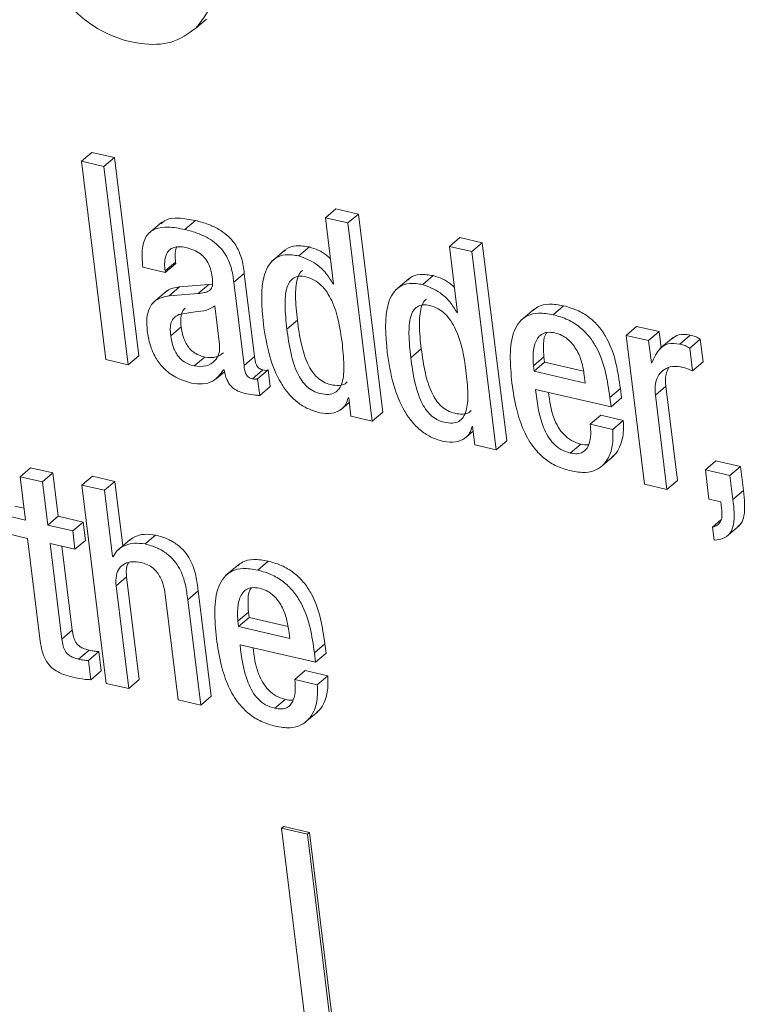
# Model space of a CAD drawing. Units: inches. Extents: x 2 to 195, y -7 to 151.
# Drawn here: x 168 to 169, y 104 to 104 of the extents above; entities that cross this region are included whole.
import ezdxf

# ---------------------------------------------------------------- set-up
doc = ezdxf.new("R2010")
doc.units = ezdxf.units.IN
doc.header["$MEASUREMENT"] = 0
doc.layers.add('SLD-0', color=179, linetype='Continuous')

msp = doc.modelspace()

# ---------------------------------------------------------------- linework, layer by layer
at = {"layer": 'SLD-0', "color": 179, "linetype": 'Continuous', "lineweight": 15}
for p, q in [((168.56628, 104.14393), (168.57239, 104.14915)), ((168.49949, 104.06622), (168.50561, 104.07144)), ((168.51871, 104.06841), (168.50561, 104.07144)), ((168.51259, 104.06318), (168.49949, 104.06622)), ((168.49949, 104.06622), (168.51373, 103.95053)), ((168.51259, 104.06318), (168.51871, 104.06841)), ((168.53294, 103.95273), (168.51871, 104.06841)), ((168.52682, 103.9475), (168.51259, 104.06318)), ((168.64187, 104.03325), (168.64798, 104.03847)), ((168.66108, 104.03544), (168.64798, 104.03847)), ((168.65497, 104.03021), (168.66108, 104.03544)), ((168.67532, 103.91976), (168.66108, 104.03544)), ((168.54632, 104.03068), (168.53868, 104.02414)), ((168.55989, 104.02642), (168.566, 104.03165)), ((168.64187, 104.03325), (168.64663, 103.99454)), ((168.65497, 104.03021), (168.64187, 104.03325)), ((168.6692, 103.91453), (168.65497, 104.03021)), ((168.71415, 104.01651), (168.72027, 104.02173)), ((168.73337, 104.0187), (168.72027, 104.02173)), ((168.72725, 104.01348), (168.73337, 104.0187)), ((168.7476, 103.90302), (168.73337, 104.0187)), ((168.61834, 104.01452), (168.61069, 104.00799)), ((168.62638, 104.01103), (168.6325, 104.01625)), ((168.72725, 104.01348), (168.71415, 104.01651)), ((168.71415, 104.01651), (168.71891, 103.97781)), ((168.74148, 103.89779), (168.72725, 104.01348)), ((168.54829, 104.0022), (168.55441, 104.00742)), ((168.54839, 104.00139), (168.55451, 104.00662)), ((168.55451, 104.00662), (168.55441, 104.00742)), ((168.53531, 104.00442), (168.54839, 104.00139)), ((168.54839, 104.00139), (168.54829, 104.0022)), ((168.5884, 103.99559), (168.59451, 104.00082)), ((168.60047, 103.95235), (168.59451, 104.00082)), ((168.57593, 103.9946), (168.57379, 103.99428)), ((168.59436, 103.94712), (168.5884, 103.99559)), ((168.64631, 103.99462), (168.64659, 103.99485)), ((168.64663, 103.99454), (168.64631, 103.99462)), ((168.69062, 103.99778), (168.68298, 103.99125)), ((168.69867, 103.99429), (168.70478, 103.99952)), ((168.54909, 103.99033), (168.54145, 103.9838)), ((168.5507, 103.98763), (168.55681, 103.99286)), ((168.56767, 103.98905), (168.5507, 103.98763)), ((168.57379, 103.99428), (168.55681, 103.99286)), ((168.56767, 103.98905), (168.57379, 103.99428)), ((168.58013, 103.95939), (168.57738, 103.98177)), ((168.7186, 103.97788), (168.71888, 103.97812)), ((168.71891, 103.97781), (168.7186, 103.97788)), ((168.76363, 103.97995), (168.75598, 103.97342)), ((168.77472, 103.97668), (168.78084, 103.9819)), ((168.61936, 103.96825), (168.62547, 103.97348)), ((168.55158, 103.96443), (168.55769, 103.96966)), ((168.81731, 103.96461), (168.82342, 103.96984)), ((168.83652, 103.9668), (168.82342, 103.96984)), ((168.83041, 103.96158), (168.83652, 103.9668)), ((168.83768, 103.95742), (168.83652, 103.9668)), ((168.81731, 103.96461), (168.828, 103.87776)), ((168.83041, 103.96158), (168.81731, 103.96461)), ((168.832, 103.94862), (168.83041, 103.96158)), ((168.84467, 103.9634), (168.83703, 103.95687)), ((168.84855, 103.95958), (168.85467, 103.96481)), ((168.85446, 103.95725), (168.86057, 103.96248)), ((168.8622, 103.94922), (168.86057, 103.96248)), ((168.69165, 103.95151), (168.69776, 103.95674)), ((168.85609, 103.94399), (168.85446, 103.95725)), ((168.51373, 103.95053), (168.52682, 103.9475)), ((168.52682, 103.9475), (168.53294, 103.95273)), ((168.56529, 103.94675), (168.57141, 103.95198)), ((168.59436, 103.94712), (168.60047, 103.95235)), ((168.7632, 103.94691), (168.76931, 103.95213)), ((168.7636, 103.94367), (168.76971, 103.9489)), ((168.76931, 103.95213), (168.76971, 103.9489)), ((168.76971, 103.9489), (168.7924, 103.94364)), ((168.83231, 103.94855), (168.832, 103.94862)), ((168.85609, 103.94399), (168.8622, 103.94922)), ((168.57804, 103.93917), (168.58297, 103.94339)), ((168.5824, 103.94453), (168.58271, 103.94446)), ((168.59927, 103.93921), (168.60539, 103.94444)), ((168.60229, 103.9393), (168.60841, 103.94453)), ((168.6096, 103.93482), (168.60841, 103.94453)), ((168.7632, 103.94691), (168.7636, 103.94367)), ((168.7636, 103.94367), (168.79343, 103.93676)), ((168.60349, 103.92959), (168.60229, 103.9393)), ((168.79343, 103.93676), (168.79285, 103.94146)), ((168.60349, 103.92959), (168.6096, 103.93482)), ((168.76444, 103.9331), (168.80847, 103.9229)), ((168.80779, 103.9284), (168.81391, 103.93362)), ((168.81458, 103.92813), (168.81391, 103.93362)), ((168.83434, 103.92966), (168.84045, 103.93489)), ((168.84721, 103.87995), (168.84045, 103.93489)), ((168.65079, 103.92126), (168.65573, 103.92548)), ((168.65509, 103.92818), (168.65541, 103.9281)), ((168.65541, 103.9281), (168.65672, 103.91742)), ((168.80847, 103.9229), (168.80779, 103.9284)), ((168.80847, 103.9229), (168.81458, 103.92813)), ((168.84109, 103.87473), (168.83434, 103.92966)), ((168.6692, 103.91453), (168.67532, 103.91976)), ((168.65672, 103.91742), (168.6692, 103.91453)), ((168.79638, 103.91278), (168.8025, 103.91801)), ((168.8156, 103.91497), (168.8025, 103.91801)), ((168.80948, 103.90975), (168.8156, 103.91497)), ((168.72308, 103.90452), (168.72802, 103.90874)), ((168.72739, 103.91143), (168.72769, 103.91136)), ((168.72769, 103.91136), (168.72901, 103.90068)), ((168.80948, 103.90975), (168.79638, 103.91278)), ((168.74148, 103.89779), (168.7476, 103.90302)), ((168.72901, 103.90068), (168.74148, 103.89779)), ((168.78465, 103.89596), (168.79077, 103.90118)), ((168.80227, 103.88762), (168.80992, 103.89415)), ((168.8635, 103.88621), (168.86962, 103.89144)), ((168.88398, 103.88811), (168.86962, 103.89144)), ((168.46367, 103.88211), (168.46979, 103.88734)), ((168.48289, 103.88431), (168.46979, 103.88734)), ((168.8635, 103.88621), (168.86562, 103.86905)), ((168.87786, 103.88289), (168.8635, 103.88621)), ((168.87786, 103.88289), (168.88398, 103.88811)), ((168.88571, 103.87403), (168.88398, 103.88811)), ((168.46367, 103.88211), (168.46678, 103.85685)), ((168.47678, 103.87908), (168.46367, 103.88211)), ((168.47678, 103.87908), (168.48289, 103.88431)), ((168.486, 103.85904), (168.48289, 103.88431)), ((168.49976, 103.87724), (168.50588, 103.88246)), ((168.51898, 103.87943), (168.50588, 103.88246)), ((168.84109, 103.87473), (168.84721, 103.87995)), ((168.87959, 103.8688), (168.87786, 103.88289)), ((168.47988, 103.85382), (168.47678, 103.87908)), ((168.49976, 103.87724), (168.514, 103.76154)), ((168.51287, 103.8742), (168.49976, 103.87724)), ((168.51287, 103.8742), (168.51898, 103.87943)), ((168.51763, 103.83549), (168.51287, 103.8742)), ((168.52361, 103.84183), (168.51898, 103.87943)), ((168.828, 103.87776), (168.84109, 103.87473)), ((168.87959, 103.8688), (168.88571, 103.87403)), ((168.86562, 103.86905), (168.87248, 103.86746)), ((168.46594, 103.86369), (168.46071, 103.8649)), ((168.87248, 103.86746), (168.87296, 103.86357)), ((168.46678, 103.85685), (168.4546, 103.85967)), ((168.47988, 103.85382), (168.486, 103.85904)), ((168.50051, 103.85568), (168.486, 103.85904)), ((168.86763, 103.85268), (168.87256, 103.85689)), ((168.4944, 103.85046), (168.47988, 103.85382)), ((168.4944, 103.85046), (168.50051, 103.85568)), ((168.50183, 103.845), (168.50051, 103.85568)), ((168.86763, 103.85268), (168.86857, 103.84506)), ((168.87573, 103.84706), (168.88337, 103.85359)), ((168.45592, 103.84899), (168.46809, 103.84617)), ((168.46809, 103.84617), (168.47547, 103.78619)), ((168.49572, 103.83977), (168.4944, 103.85046)), ((168.49572, 103.83977), (168.50183, 103.845)), ((168.52791, 103.8455), (168.52027, 103.83897)), ((168.5366, 103.84287), (168.54272, 103.8481)), ((168.4812, 103.84313), (168.49572, 103.83977)), ((168.48806, 103.78737), (168.4812, 103.84313)), ((168.49417, 103.7926), (168.48815, 103.84152)), ((168.51763, 103.83549), (168.51849, 103.83622)), ((168.51794, 103.83542), (168.51763, 103.83549)), ((168.59124, 103.83093), (168.58359, 103.8244)), ((168.60234, 103.82765), (168.60845, 103.83288)), ((168.51973, 103.81847), (168.52584, 103.8237)), ((168.53322, 103.76373), (168.52584, 103.8237)), ((168.5271, 103.75851), (168.51973, 103.81847)), ((168.54862, 103.81178), (168.556, 103.75182)), ((168.56152, 103.81037), (168.56763, 103.81559)), ((168.57521, 103.75401), (168.56763, 103.81559)), ((168.5691, 103.74878), (168.56152, 103.81037)), ((168.59081, 103.7979), (168.59693, 103.80312)), ((168.59121, 103.79466), (168.59733, 103.79989)), ((168.59693, 103.80312), (168.59733, 103.79989)), ((168.59733, 103.79989), (168.62002, 103.79463)), ((168.59081, 103.7979), (168.59121, 103.79466)), ((168.59121, 103.79466), (168.62104, 103.78775)), ((168.48806, 103.78737), (168.49417, 103.7926)), ((168.62104, 103.78775), (168.62047, 103.79245)), ((168.59206, 103.78409), (168.63609, 103.77389)), ((168.63541, 103.77939), (168.64152, 103.78461)), ((168.6422, 103.77912), (168.64152, 103.78461)), ((168.49784, 103.77566), (168.50395, 103.78089)), ((168.50356, 103.77481), (168.50967, 103.78004)), ((168.51105, 103.76887), (168.50967, 103.78004)), ((168.63609, 103.77389), (168.63541, 103.77939)), ((168.63609, 103.77389), (168.6422, 103.77912)), ((168.50493, 103.76364), (168.50356, 103.77481)), ((168.50493, 103.76364), (168.51105, 103.76887)), ((168.624, 103.76376), (168.63011, 103.76899)), ((168.64321, 103.76596), (168.63011, 103.76899)), ((168.63709, 103.76073), (168.64321, 103.76596)), ((168.514, 103.76154), (168.5271, 103.75851)), ((168.5271, 103.75851), (168.53322, 103.76373)), ((168.63709, 103.76073), (168.624, 103.76376)), ((168.5691, 103.74878), (168.57521, 103.75401)), ((168.556, 103.75182), (168.5691, 103.74878)), ((168.61226, 103.74696), (168.61838, 103.75219)), ((168.62989, 103.73861), (168.63753, 103.74515)), ((168.61632, 103.67694), (168.61755, 103.67798)), ((168.61632, 103.67694), (168.79242, 102.24553)), ((168.63131, 103.67347), (168.61632, 103.67694)), ((168.63253, 103.67451), (168.61755, 103.67798)), ((168.63131, 103.67347), (168.63253, 103.67451)), ((168.8055, 102.25762), (168.63131, 103.67347)), ((168.80672, 102.25866), (168.63253, 103.67451))]:
    msp.add_line(p, q, dxfattribs=at)
for points, knots in [([(168.56628, 104.14393), (168.57061, 104.14954), (168.57934, 104.16084), (168.57832, 104.18514), (168.57062, 104.20822), (168.56095, 104.22056), (168.55608, 104.22678)], [0, 0, 0, 0, 0.27848, 0.561447, 0.778952, 1, 1, 1, 1]), ([(168.48646, 104.16242), (168.49367, 104.15553), (168.50821, 104.14164), (168.53235, 104.13401), (168.55282, 104.13432), (168.56177, 104.14071), (168.56628, 104.14393)], [0, 0, 0, 0, 0.2785738, 0.5614623, 0.7789677, 1, 1, 1, 1]), ([(168.566, 104.03165), (168.5627, 104.03226), (168.55673, 104.03337), (168.54945, 104.03289), (168.54677, 104.03054), (168.54581, 104.02971)], [0, 0, 0, 0, 0.442517, 0.801129, 1, 1, 1, 1]), ([(168.59451, 104.00082), (168.59414, 104.00374), (168.59335, 104.00993), (168.58949, 104.01811), (168.58421, 104.0235), (168.57931, 104.02688), (168.57307, 104.02978), (168.56853, 104.03098), (168.566, 104.03165)], [0, 0, 0, 0, 0.207239, 0.439898, 0.544432, 0.666189, 0.814851, 1, 1, 1, 1]), ([(168.55989, 104.02642), (168.55656, 104.02707), (168.55053, 104.02824), (168.54271, 104.02734), (168.53704, 104.02325), (168.5344, 104.01516), (168.53498, 104.00825), (168.53531, 104.00442)], [0, 0, 0, 0, 0.220655, 0.399478, 0.55767, 0.754978, 1, 1, 1, 1]), ([(168.5884, 103.99559), (168.58802, 103.99851), (168.58724, 104.00471), (168.58338, 104.01289), (168.57809, 104.01827), (168.57319, 104.02165), (168.56696, 104.02456), (168.56241, 104.02576), (168.55989, 104.02642)], [0, 0, 0, 0, 0.207326, 0.4399743, 0.5444337, 0.666185, 0.8148661, 1, 1, 1, 1]), ([(168.54829, 104.0022), (168.54817, 104.00351), (168.54785, 104.00679), (168.54844, 104.01087), (168.55018, 104.01402), (168.55254, 104.01584), (168.5561, 104.01666), (168.55899, 104.01616), (168.56058, 104.01589)], [0, 0, 0, 0, 0.1541, 0.384528, 0.512863, 0.650288, 0.807279, 1, 1, 1, 1]), ([(168.55441, 104.00742), (168.55426, 104.00875), (168.55392, 104.01186), (168.55456, 104.01459), (168.55493, 104.01615)], [0, 0, 0, 0, 0.425203, 1, 1, 1, 1]), ([(168.56058, 104.01589), (168.56209, 104.01546), (168.56489, 104.01467), (168.56884, 104.01237), (168.57219, 104.00913), (168.5747, 104.00477), (168.57527, 104.00164), (168.57558, 103.99997)], [0, 0, 0, 0, 0.217302, 0.403179, 0.571895, 0.772223, 1, 1, 1, 1]), ([(168.62638, 104.01103), (168.62373, 104.01144), (168.61876, 104.01222), (168.61265, 104.01009), (168.60856, 104.00587), (168.60356, 103.99417), (168.60471, 103.98158), (168.60564, 103.97143)], [0, 0, 0, 0, 0.138673, 0.259613, 0.376784, 0.497967, 1, 1, 1, 1]), ([(168.6325, 104.01625), (168.62987, 104.01664), (168.62495, 104.01736), (168.61987, 104.01599), (168.61815, 104.01411), (168.61775, 104.01367)], [0, 0, 0, 0, 0.468224, 0.876691, 1, 1, 1, 1]), ([(168.64481, 104.00934), (168.64406, 104.01007), (168.64042, 104.0136), (168.636, 104.01508), (168.6325, 104.01625)], [0, 0, 0, 0, 0.206085, 1, 1, 1, 1]), ([(168.64631, 103.99462), (168.64501, 103.99681), (168.6424, 104.00122), (168.63542, 104.00758), (168.6298, 104.00972), (168.62638, 104.01103)], [0, 0, 0, 0, 0.280397, 0.562593, 1, 1, 1, 1]), ([(168.6286, 104.00257), (168.62805, 104.0021), (168.62658, 104.00083), (168.62475, 103.99581), (168.62406, 103.98652), (168.62497, 103.97817), (168.62547, 103.97348)], [0, 0, 0, 0, 0.083257, 0.221749, 0.56318, 1, 1, 1, 1]), ([(168.70478, 103.99952), (168.70215, 103.9999), (168.69724, 104.00063), (168.69216, 103.99926), (168.69044, 103.99737), (168.69004, 103.99694)], [0, 0, 0, 0, 0.468319, 0.876923, 1, 1, 1, 1]), ([(168.57558, 103.99997), (168.57584, 103.99824), (168.57629, 103.99517), (168.5755, 103.99165), (168.57339, 103.99019), (168.57088, 103.98942), (168.56884, 103.98919), (168.56767, 103.98905)], [0, 0, 0, 0, 0.280133, 0.495307, 0.621858, 0.78444, 1, 1, 1, 1]), ([(168.65154, 103.9608), (168.65038, 103.96888), (168.64899, 103.97864), (168.64301, 103.98972), (168.63957, 103.99398), (168.63523, 103.99723), (168.63067, 103.99891), (168.62644, 103.99937), (168.62307, 103.99831), (168.62069, 103.99586), (168.61856, 103.99067), (168.61798, 103.98126), (168.61886, 103.97293), (168.61936, 103.96825)], [0, 0, 0, 0, 0.279177, 0.337549, 0.391518, 0.444893, 0.504089, 0.5557, 0.602305, 0.649743, 0.702649, 0.83313, 1, 1, 1, 1]), ([(168.69867, 103.99429), (168.69601, 103.9947), (168.69104, 103.99549), (168.68494, 103.99335), (168.68085, 103.98913), (168.67585, 103.97743), (168.677, 103.96484), (168.67793, 103.95469)], [0, 0, 0, 0, 0.138647, 0.25958, 0.376734, 0.497928, 1, 1, 1, 1]), ([(168.71709, 103.9926), (168.71634, 103.99333), (168.7127, 103.99686), (168.70829, 103.99834), (168.70478, 103.99952)], [0, 0, 0, 0, 0.206085, 1, 1, 1, 1]), ([(168.55681, 103.99286), (168.55407, 103.99256), (168.55074, 103.9922), (168.5489, 103.98985), (168.54858, 103.98943)], [0, 0, 0, 0, 0.821559, 1, 1, 1, 1]), ([(168.7186, 103.97788), (168.7173, 103.98008), (168.71469, 103.98448), (168.7077, 103.99084), (168.70208, 103.99298), (168.69867, 103.99429)], [0, 0, 0, 0, 0.280397, 0.562593, 1, 1, 1, 1]), ([(168.5507, 103.98763), (168.54813, 103.98714), (168.54322, 103.98621), (168.53895, 103.98101), (168.53736, 103.97447), (168.53772, 103.96976), (168.53791, 103.96728)], [0, 0, 0, 0, 0.285544, 0.545831, 0.7603, 1, 1, 1, 1]), ([(168.70089, 103.98583), (168.70033, 103.98536), (168.69886, 103.98409), (168.69704, 103.97907), (168.69635, 103.96978), (168.69725, 103.96143), (168.69776, 103.95674)], [0, 0, 0, 0, 0.083281, 0.221756, 0.563184, 1, 1, 1, 1]), ([(168.57738, 103.98177), (168.5758, 103.98083), (168.57244, 103.97883), (168.5647, 103.97847), (168.55942, 103.97737), (168.55629, 103.97672)], [0, 0, 0, 0, 0.262154, 0.561299, 1, 1, 1, 1]), ([(168.56015, 103.98044), (168.55998, 103.98034), (168.5589, 103.97966), (168.55786, 103.97744), (168.55729, 103.97382), (168.55755, 103.97114), (168.55769, 103.96966)], [0, 0, 0, 0, 0.058292, 0.368777, 0.650055, 1, 1, 1, 1]), ([(168.72382, 103.94406), (168.72266, 103.95214), (168.72127, 103.96191), (168.71529, 103.97298), (168.71185, 103.97724), (168.70752, 103.98049), (168.70295, 103.98217), (168.69872, 103.98263), (168.69535, 103.98157), (168.69298, 103.97912), (168.69085, 103.97393), (168.69027, 103.96452), (168.69115, 103.95619), (168.69165, 103.95151)], [0, 0, 0, 0, 0.279195, 0.337564, 0.391536, 0.444915, 0.504114, 0.555702, 0.602297, 0.649729, 0.702631, 0.833121, 1, 1, 1, 1]), ([(168.77472, 103.97668), (168.77181, 103.97717), (168.76642, 103.9781), (168.75958, 103.97645), (168.75478, 103.97266), (168.74844, 103.9611), (168.74967, 103.94768), (168.75066, 103.93676)], [0, 0, 0, 0, 0.14303, 0.265512, 0.379971, 0.495569, 1, 1, 1, 1]), ([(168.78084, 103.9819), (168.77795, 103.98238), (168.77259, 103.98325), (168.76638, 103.98205), (168.76393, 103.97985), (168.76305, 103.97907)], [0, 0, 0, 0, 0.428109, 0.794607, 1, 1, 1, 1]), ([(168.81391, 103.93362), (168.81251, 103.9434), (168.81079, 103.95548), (168.80214, 103.96913), (168.79643, 103.97492), (168.78906, 103.97955), (168.78374, 103.98107), (168.78084, 103.9819)], [0, 0, 0, 0, 0.486913, 0.601716, 0.717896, 0.846138, 1, 1, 1, 1]), ([(168.55629, 103.97672), (168.5553, 103.97619), (168.55335, 103.97514), (168.55171, 103.97226), (168.55119, 103.96858), (168.55144, 103.96591), (168.55158, 103.96443)], [0, 0, 0, 0, 0.2529291, 0.4991684, 0.7224913, 1, 1, 1, 1]), ([(168.60564, 103.97143), (168.60661, 103.96512), (168.60837, 103.9537), (168.61386, 103.93957), (168.62006, 103.93061), (168.62546, 103.92536), (168.63181, 103.92139), (168.63624, 103.9201), (168.63857, 103.91942)], [0, 0, 0, 0, 0.309902, 0.561604, 0.670668, 0.774657, 0.881462, 1, 1, 1, 1]), ([(168.62547, 103.97348), (168.62613, 103.96877), (168.62731, 103.96038), (168.6303, 103.95014), (168.63387, 103.94364), (168.63701, 103.93991), (168.64084, 103.93718), (168.64526, 103.93566), (168.64962, 103.93521), (168.653, 103.93584), (168.65419, 103.93706), (168.65455, 103.93743)], [0, 0, 0, 0, 0.26433, 0.4709792, 0.5547634, 0.6299559, 0.703827, 0.7856224, 0.8817397, 0.9649333, 1, 1, 1, 1]), ([(168.80779, 103.9284), (168.8064, 103.93817), (168.80467, 103.95025), (168.79603, 103.9639), (168.79031, 103.9697), (168.78294, 103.97433), (168.77762, 103.97585), (168.77472, 103.97668)], [0, 0, 0, 0, 0.486926, 0.601733, 0.717921, 0.846134, 1, 1, 1, 1]), ([(168.53791, 103.96728), (168.53836, 103.96454), (168.53922, 103.9594), (168.54239, 103.95187), (168.54742, 103.94502), (168.55495, 103.93935), (168.56068, 103.93766), (168.56378, 103.93674)], [0, 0, 0, 0, 0.206201, 0.387098, 0.554209, 0.75777, 1, 1, 1, 1]), ([(168.55769, 103.96966), (168.55806, 103.96739), (168.55874, 103.96322), (168.56156, 103.9579), (168.56486, 103.95478), (168.56798, 103.95294), (168.57021, 103.95232), (168.57141, 103.95198)], [0, 0, 0, 0, 0.304025, 0.55941, 0.68975, 0.832354, 1, 1, 1, 1]), ([(168.61936, 103.96825), (168.62002, 103.96354), (168.6212, 103.95515), (168.62419, 103.94491), (168.62776, 103.93842), (168.63089, 103.93469), (168.63473, 103.93195), (168.63913, 103.93044), (168.64356, 103.92992), (168.64746, 103.93092), (168.65014, 103.93342), (168.65243, 103.93868), (168.65293, 103.94805), (168.65203, 103.95626), (168.65154, 103.9608)], [0, 0, 0, 0, 0.165578, 0.294972, 0.347455, 0.394594, 0.440868, 0.492105, 0.552313, 0.604448, 0.655032, 0.70939, 0.83928, 1, 1, 1, 1]), ([(168.77572, 103.96607), (168.77417, 103.9663), (168.77126, 103.96673), (168.76666, 103.96496), (168.76367, 103.95994), (168.76275, 103.95329), (168.76307, 103.94881), (168.7632, 103.94691)], [0, 0, 0, 0, 0.15692, 0.294796, 0.558908, 0.813399, 1, 1, 1, 1]), ([(168.77123, 103.96637), (168.77085, 103.96588), (168.76916, 103.96369), (168.76895, 103.95843), (168.76921, 103.95401), (168.76931, 103.95213)], [0, 0, 0, 0, 0.14118, 0.636797, 1, 1, 1, 1]), ([(168.79285, 103.94146), (168.79244, 103.94397), (168.79162, 103.94893), (168.78865, 103.95638), (168.7842, 103.96194), (168.77958, 103.96493), (168.77706, 103.96567), (168.77572, 103.96607)], [0, 0, 0, 0, 0.254684, 0.5023, 0.735439, 0.859204, 1, 1, 1, 1]), ([(168.55158, 103.96443), (168.55195, 103.96216), (168.55263, 103.95799), (168.55545, 103.95267), (168.55875, 103.94955), (168.56187, 103.94771), (168.56409, 103.94709), (168.56529, 103.94675)], [0, 0, 0, 0, 0.304025, 0.559412, 0.689751, 0.832356, 1, 1, 1, 1]), ([(168.84855, 103.95958), (168.8462, 103.95985), (168.84168, 103.96038), (168.83565, 103.95639), (168.8336, 103.95157), (168.83231, 103.94855)], [0, 0, 0, 0, 0.286398, 0.552004, 1, 1, 1, 1]), ([(168.85467, 103.96481), (168.85228, 103.96513), (168.84807, 103.9657), (168.84525, 103.96352), (168.84403, 103.96258)], [0, 0, 0, 0, 0.5679197, 1, 1, 1, 1]), ([(168.86057, 103.96248), (168.85963, 103.963), (168.85768, 103.9641), (168.8557, 103.96456), (168.85467, 103.96481)], [0, 0, 0, 0, 0.479428, 1, 1, 1, 1]), ([(168.56529, 103.94675), (168.56765, 103.94654), (168.57236, 103.94613), (168.57724, 103.94926), (168.58015, 103.95376), (168.58014, 103.95752), (168.58013, 103.95939)], [0, 0, 0, 0, 0.281272, 0.56337, 0.782101, 1, 1, 1, 1]), ([(168.57141, 103.95198), (168.5738, 103.95172), (168.57816, 103.95124), (168.58111, 103.95351), (168.58244, 103.95453)], [0, 0, 0, 0, 0.549961, 1, 1, 1, 1]), ([(168.67793, 103.95469), (168.6789, 103.94839), (168.68066, 103.93696), (168.68614, 103.92283), (168.69235, 103.91387), (168.69774, 103.90862), (168.70409, 103.90465), (168.70852, 103.90336), (168.71085, 103.90268)], [0, 0, 0, 0, 0.309917, 0.561614, 0.670683, 0.774663, 0.881456, 1, 1, 1, 1]), ([(168.69776, 103.95674), (168.69842, 103.95203), (168.6996, 103.94364), (168.70259, 103.9334), (168.70616, 103.9269), (168.70929, 103.92317), (168.71313, 103.92044), (168.71754, 103.91892), (168.72191, 103.91847), (168.72528, 103.9191), (168.72647, 103.92032), (168.72683, 103.92069)], [0, 0, 0, 0, 0.2643568, 0.471027, 0.5548097, 0.629995, 0.7038545, 0.7856159, 0.8817429, 0.964945, 1, 1, 1, 1]), ([(168.85446, 103.95725), (168.85352, 103.95777), (168.85156, 103.95887), (168.84958, 103.95934), (168.84855, 103.95958)], [0, 0, 0, 0, 0.479428, 1, 1, 1, 1]), ([(168.60539, 103.94444), (168.60494, 103.94456), (168.60412, 103.9448), (168.60298, 103.94549), (168.60212, 103.94639), (168.60082, 103.94869), (168.60063, 103.95069), (168.60047, 103.95235)], [0, 0, 0, 0, 0.148749, 0.269001, 0.376394, 0.484413, 1, 1, 1, 1]), ([(168.69165, 103.95151), (168.69231, 103.9468), (168.69348, 103.93841), (168.69648, 103.92818), (168.70005, 103.92168), (168.70318, 103.91795), (168.70701, 103.91521), (168.71142, 103.9137), (168.71584, 103.91318), (168.71974, 103.91418), (168.72242, 103.91669), (168.72471, 103.92194), (168.72522, 103.93132), (168.72432, 103.93952), (168.72382, 103.94406)], [0, 0, 0, 0, 0.165587, 0.294988, 0.347468, 0.3946, 0.440864, 0.492077, 0.552289, 0.604427, 0.655013, 0.709374, 0.839272, 1, 1, 1, 1]), ([(168.56378, 103.93674), (168.56596, 103.93645), (168.57038, 103.93587), (168.57748, 103.93789), (168.58052, 103.942), (168.5824, 103.94453)], [0, 0, 0, 0, 0.271597, 0.550426, 1, 1, 1, 1]), ([(168.58271, 103.94446), (168.58295, 103.94332), (168.58337, 103.94125), (168.58448, 103.93838), (168.58583, 103.93609), (168.58739, 103.93432), (168.59067, 103.93178), (168.59361, 103.9311), (168.59594, 103.93056)], [0, 0, 0, 0, 0.175915, 0.317774, 0.435063, 0.537307, 0.632921, 1, 1, 1, 1]), ([(168.59927, 103.93921), (168.59882, 103.93934), (168.598, 103.93956), (168.59687, 103.94027), (168.59601, 103.94116), (168.5947, 103.94346), (168.59451, 103.94546), (168.59436, 103.94712)], [0, 0, 0, 0, 0.148669, 0.269059, 0.376428, 0.484009, 1, 1, 1, 1]), ([(168.60841, 103.94453), (168.60824, 103.94444), (168.60786, 103.94424), (168.60685, 103.94415), (168.60599, 103.94432), (168.60539, 103.94444)], [0, 0, 0, 0, 0.207549, 0.450913, 1, 1, 1, 1]), ([(168.83434, 103.92966), (168.83421, 103.93207), (168.83398, 103.93653), (168.83608, 103.94172), (168.83955, 103.94506), (168.84393, 103.94681), (168.84739, 103.94644), (168.84898, 103.94627)], [0, 0, 0, 0, 0.2429671, 0.4501124, 0.6357737, 0.8326784, 1, 1, 1, 1]), ([(168.84045, 103.93489), (168.84027, 103.93734), (168.83997, 103.94137), (168.84148, 103.94444), (168.84207, 103.94564)], [0, 0, 0, 0, 0.60775, 1, 1, 1, 1]), ([(168.84898, 103.94627), (168.85066, 103.94584), (168.85302, 103.94522), (168.85539, 103.94427), (168.85609, 103.94399)], [0, 0, 0, 0, 0.707937, 1, 1, 1, 1]), ([(168.60229, 103.9393), (168.60212, 103.93921), (168.60175, 103.93902), (168.60074, 103.93891), (168.59987, 103.93909), (168.59927, 103.93921)], [0, 0, 0, 0, 0.20699, 0.450859, 1, 1, 1, 1]), ([(168.75066, 103.93676), (168.75142, 103.93167), (168.75279, 103.92243), (168.75698, 103.90945), (168.76269, 103.8994), (168.7696, 103.89239), (168.77713, 103.88776), (168.78238, 103.88626), (168.78518, 103.88547)], [0, 0, 0, 0, 0.2475307, 0.4490308, 0.6157436, 0.7355085, 0.8594252, 1, 1, 1, 1]), ([(168.78465, 103.89596), (168.78282, 103.89652), (168.77942, 103.89757), (168.77477, 103.90128), (168.77138, 103.90588), (168.76635, 103.91663), (168.7653, 103.92572), (168.76444, 103.9331)], [0, 0, 0, 0, 0.13299, 0.247695, 0.360875, 0.481347, 1, 1, 1, 1]), ([(168.79077, 103.90118), (168.78894, 103.90175), (168.78553, 103.90279), (168.78088, 103.9065), (168.7775, 103.9111), (168.77348, 103.91952), (168.77265, 103.92629), (168.77203, 103.93134)], [0, 0, 0, 0, 0.1589503, 0.2960622, 0.4313507, 0.5753446, 1, 1, 1, 1]), ([(168.59594, 103.93056), (168.59767, 103.93024), (168.60021, 103.92978), (168.60269, 103.92964), (168.60349, 103.92959)], [0, 0, 0, 0, 0.676522, 1, 1, 1, 1]), ([(168.63857, 103.91942), (168.64097, 103.91913), (168.64559, 103.91857), (168.65065, 103.92085), (168.65392, 103.92408), (168.65471, 103.92685), (168.65509, 103.92818)], [0, 0, 0, 0, 0.309971, 0.598203, 0.808482, 1, 1, 1, 1]), ([(168.80899, 103.8937), (168.80953, 103.89407), (168.81155, 103.89546), (168.81404, 103.90012), (168.81598, 103.90687), (168.81571, 103.91249), (168.8156, 103.91497)], [0, 0, 0, 0, 0.09251, 0.344976, 0.709978, 1, 1, 1, 1]), ([(168.71085, 103.90268), (168.71325, 103.90239), (168.71788, 103.90183), (168.72293, 103.90411), (168.72621, 103.90734), (168.72701, 103.91011), (168.72739, 103.91143)], [0, 0, 0, 0, 0.309873, 0.598095, 0.808402, 1, 1, 1, 1]), ([(168.79638, 103.91278), (168.79654, 103.91083), (168.79688, 103.9066), (168.79605, 103.90163), (168.79419, 103.89817), (168.79194, 103.89624), (168.78868, 103.8953), (168.78606, 103.89573), (168.78465, 103.89596)], [0, 0, 0, 0, 0.210178, 0.456708, 0.581883, 0.708268, 0.843291, 1, 1, 1, 1]), ([(168.78518, 103.88547), (168.78805, 103.885), (168.79337, 103.88412), (168.8, 103.88583), (168.80462, 103.88933), (168.808, 103.89479), (168.80985, 103.90167), (168.80959, 103.90727), (168.80948, 103.90975)], [0, 0, 0, 0, 0.18974, 0.351477, 0.498717, 0.638175, 0.839797, 1, 1, 1, 1]), ([(168.79553, 103.90099), (168.79532, 103.90092), (168.79393, 103.90048), (168.79222, 103.90086), (168.79077, 103.90118)], [0, 0, 0, 0, 0.151146, 1, 1, 1, 1]), ([(168.88239, 103.85318), (168.88306, 103.85367), (168.88497, 103.85509), (168.88702, 103.86205), (168.88626, 103.86899), (168.88571, 103.87403)], [0, 0, 0, 0, 0.126885, 0.367598, 1, 1, 1, 1]), ([(168.86857, 103.84506), (168.87065, 103.84533), (168.87449, 103.84581), (168.87842, 103.84925), (168.88104, 103.85665), (168.8802, 103.8637), (168.87959, 103.8688)], [0, 0, 0, 0, 0.20987, 0.38504, 0.554455, 1, 1, 1, 1]), ([(168.87296, 103.86357), (168.87312, 103.86198), (168.87341, 103.85911), (168.87252, 103.85567), (168.87041, 103.85363), (168.86861, 103.85302), (168.86763, 103.85268)], [0, 0, 0, 0, 0.309213, 0.560111, 0.759894, 1, 1, 1, 1]), ([(168.54272, 103.8481), (168.54054, 103.84836), (168.53607, 103.84889), (168.53078, 103.84748), (168.52821, 103.84552), (168.52722, 103.84476)], [0, 0, 0, 0, 0.365723, 0.752823, 1, 1, 1, 1]), ([(168.56763, 103.81559), (168.56727, 103.81846), (168.56651, 103.82444), (168.56392, 103.83237), (168.55982, 103.83855), (168.55536, 103.84277), (168.54945, 103.84623), (168.54512, 103.84743), (168.54272, 103.8481)], [0, 0, 0, 0, 0.209761, 0.436362, 0.551709, 0.675164, 0.819458, 1, 1, 1, 1]), ([(168.5366, 103.84287), (168.53442, 103.84315), (168.52992, 103.84371), (168.5245, 103.84204), (168.52022, 103.8394), (168.51869, 103.83672), (168.51794, 103.83542)], [0, 0, 0, 0, 0.27321, 0.562496, 0.786735, 1, 1, 1, 1]), ([(168.56152, 103.81037), (168.56115, 103.81324), (168.56039, 103.81922), (168.55781, 103.82714), (168.5537, 103.83332), (168.54925, 103.83755), (168.54333, 103.841), (168.53901, 103.8422), (168.5366, 103.84287)], [0, 0, 0, 0, 0.209671, 0.436409, 0.551668, 0.675134, 0.819441, 1, 1, 1, 1]), ([(168.60845, 103.83288), (168.60556, 103.83336), (168.6002, 103.83424), (168.59399, 103.83302), (168.59154, 103.83083), (168.59066, 103.83004)], [0, 0, 0, 0, 0.4280271, 0.7945538, 1, 1, 1, 1]), ([(168.51973, 103.81847), (168.51962, 103.82057), (168.51942, 103.82444), (168.52141, 103.82889), (168.52477, 103.83163), (168.52912, 103.83285), (168.53251, 103.83237), (168.53413, 103.83214)], [0, 0, 0, 0, 0.232347, 0.429709, 0.610778, 0.812987, 1, 1, 1, 1]), ([(168.52584, 103.8237), (168.52565, 103.82585), (168.52538, 103.82892), (168.52656, 103.83119), (168.52691, 103.83187)], [0, 0, 0, 0, 0.700933, 1, 1, 1, 1]), ([(168.53413, 103.83214), (168.53547, 103.83175), (168.53791, 103.83105), (168.54125, 103.82894), (168.54379, 103.82634), (168.54735, 103.82065), (168.54806, 103.81571), (168.54862, 103.81178)], [0, 0, 0, 0, 0.165791, 0.301983, 0.423412, 0.541204, 1, 1, 1, 1]), ([(168.60234, 103.82765), (168.59943, 103.82815), (168.59403, 103.82907), (168.5872, 103.82743), (168.5824, 103.82364), (168.57606, 103.81208), (168.57728, 103.79866), (168.57827, 103.78775)], [0, 0, 0, 0, 0.143054, 0.265529, 0.380008, 0.495627, 1, 1, 1, 1]), ([(168.64152, 103.78461), (168.64013, 103.79439), (168.6384, 103.80646), (168.62976, 103.82011), (168.62404, 103.8259), (168.61667, 103.83053), (168.61135, 103.83205), (168.60845, 103.83288)], [0, 0, 0, 0, 0.48679, 0.601628, 0.717849, 0.846106, 1, 1, 1, 1]), ([(168.63541, 103.77939), (168.63402, 103.78916), (168.63229, 103.80124), (168.62364, 103.81488), (168.61793, 103.82067), (168.61056, 103.82531), (168.60524, 103.82682), (168.60234, 103.82765)], [0, 0, 0, 0, 0.4868506, 0.6016203, 0.7178369, 0.8461203, 1, 1, 1, 1]), ([(168.60333, 103.81706), (168.60178, 103.81729), (168.59887, 103.81772), (168.59428, 103.81595), (168.59129, 103.81093), (168.59036, 103.80428), (168.59068, 103.7998), (168.59081, 103.7979)], [0, 0, 0, 0, 0.156927, 0.294775, 0.558884, 0.813393, 1, 1, 1, 1]), ([(168.59884, 103.81736), (168.59846, 103.81687), (168.59678, 103.81468), (168.59656, 103.80942), (168.59682, 103.805), (168.59693, 103.80312)], [0, 0, 0, 0, 0.14116, 0.63677, 1, 1, 1, 1]), ([(168.62047, 103.79245), (168.62005, 103.79496), (168.61923, 103.79992), (168.61627, 103.80737), (168.61182, 103.81294), (168.60719, 103.81592), (168.60467, 103.81666), (168.60333, 103.81706)], [0, 0, 0, 0, 0.254663, 0.502232, 0.735424, 0.859146, 1, 1, 1, 1]), ([(168.50395, 103.78089), (168.50308, 103.78111), (168.50151, 103.78151), (168.49933, 103.7825), (168.49756, 103.78379), (168.4959, 103.7858), (168.4947, 103.78889), (168.49437, 103.79126), (168.49417, 103.7926)], [0, 0, 0, 0, 0.1737168, 0.3143251, 0.4327412, 0.5438738, 0.7412032, 1, 1, 1, 1]), ([(168.57827, 103.78775), (168.57903, 103.78266), (168.5804, 103.77342), (168.58459, 103.76044), (168.5903, 103.75039), (168.59721, 103.74338), (168.60473, 103.73875), (168.60999, 103.73726), (168.61278, 103.73646)], [0, 0, 0, 0, 0.2474751, 0.4490514, 0.6157666, 0.7355258, 0.8594339, 1, 1, 1, 1]), ([(168.47547, 103.78619), (168.47576, 103.78425), (168.47629, 103.78069), (168.47815, 103.7755), (168.48116, 103.77139), (168.48498, 103.76851), (168.48942, 103.76643), (168.49265, 103.7656), (168.49444, 103.76513)], [0, 0, 0, 0, 0.2020797, 0.3703033, 0.5222691, 0.651242, 0.806231, 1, 1, 1, 1]), ([(168.49784, 103.77566), (168.49697, 103.77589), (168.4954, 103.77629), (168.49321, 103.77727), (168.49144, 103.77856), (168.48979, 103.78058), (168.48859, 103.78366), (168.48825, 103.78603), (168.48806, 103.78737)], [0, 0, 0, 0, 0.173748, 0.3143, 0.432725, 0.544081, 0.741155, 1, 1, 1, 1]), ([(168.61226, 103.74696), (168.61043, 103.74752), (168.60703, 103.74857), (168.60238, 103.75228), (168.59899, 103.75687), (168.59396, 103.76763), (168.59291, 103.77671), (168.59206, 103.78409)], [0, 0, 0, 0, 0.133006, 0.247733, 0.360948, 0.481341, 1, 1, 1, 1]), ([(168.61838, 103.75219), (168.61655, 103.75275), (168.61314, 103.7538), (168.6085, 103.75751), (168.60511, 103.7621), (168.60109, 103.77052), (168.60026, 103.77728), (168.59965, 103.78233)], [0, 0, 0, 0, 0.159007, 0.296161, 0.431408, 0.575336, 1, 1, 1, 1]), ([(168.50967, 103.78004), (168.50879, 103.78012), (168.50691, 103.78028), (168.50498, 103.78068), (168.50395, 103.78089)], [0, 0, 0, 0, 0.468531, 1, 1, 1, 1]), ([(168.50356, 103.77481), (168.50268, 103.77489), (168.50079, 103.77506), (168.49886, 103.77545), (168.49784, 103.77566)], [0, 0, 0, 0, 0.468468, 1, 1, 1, 1]), ([(168.49444, 103.76513), (168.49688, 103.76463), (168.50043, 103.76389), (168.50386, 103.7637), (168.50493, 103.76364)], [0, 0, 0, 0, 0.687595, 1, 1, 1, 1]), ([(168.63661, 103.74469), (168.63715, 103.74506), (168.63917, 103.74644), (168.64165, 103.7511), (168.64359, 103.75786), (168.64333, 103.76347), (168.64321, 103.76596)], [0, 0, 0, 0, 0.092277, 0.344816, 0.709728, 1, 1, 1, 1]), ([(168.624, 103.76376), (168.62415, 103.76182), (168.62449, 103.7576), (168.62367, 103.75262), (168.6218, 103.74917), (168.61955, 103.74724), (168.61629, 103.74631), (168.61367, 103.74673), (168.61226, 103.74696)], [0, 0, 0, 0, 0.210143, 0.456631, 0.581711, 0.708179, 0.843172, 1, 1, 1, 1]), ([(168.61278, 103.73646), (168.61566, 103.73599), (168.62098, 103.73512), (168.62761, 103.73682), (168.63223, 103.74032), (168.63562, 103.74578), (168.63746, 103.75265), (168.63721, 103.75825), (168.63709, 103.76073)], [0, 0, 0, 0, 0.189819, 0.351591, 0.498838, 0.638207, 0.839812, 1, 1, 1, 1]), ([(168.62314, 103.75199), (168.62293, 103.75193), (168.62154, 103.75149), (168.61983, 103.75187), (168.61838, 103.75219)], [0, 0, 0, 0, 0.151281, 1, 1, 1, 1])]:
    msp.add_open_spline(points, degree=3, knots=knots, dxfattribs=at)

doc.saveas('drawing.dxf')
